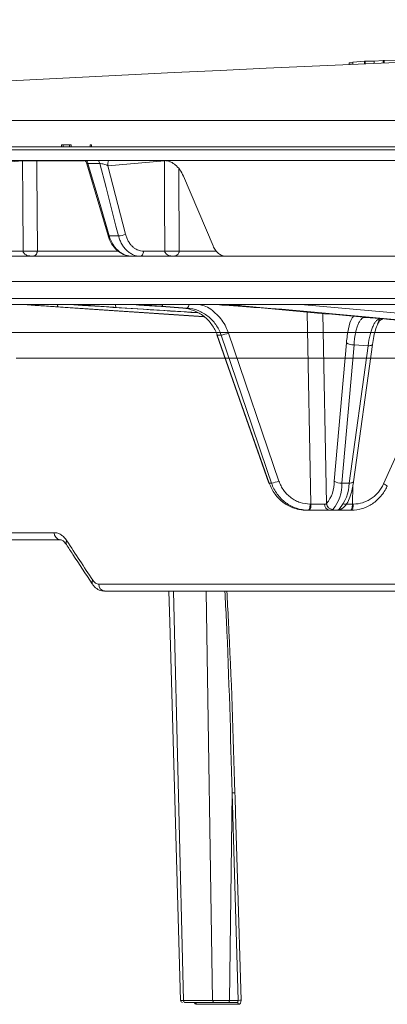
# Model space of a CAD drawing. Units: inches. Extents: x 49887 to 50937, y -1367 to -339.
# Drawn here: x 50431 to 50433, y -949 to -944 of the extents above; entities that cross this region are included whole.
import ezdxf

# ---------------------------------------------------------------- set-up
doc = ezdxf.new("R2010")
doc.units = ezdxf.units.IN
doc.header["$MEASUREMENT"] = 0

msp = doc.modelspace()

# ---------------------------------------------------------------- linework, layer by layer
at = {"color": 0, "linetype": 'Continuous', "lineweight": 5}
for p, q in [((50432.3578, -944.6772), (50432.3578, -944.6697)), ((50432.4329, -944.6618), (50432.3762, -944.6656)), ((50432.3762, -944.6764), (50432.3762, -944.6656)), ((50432.4361, -944.6617), (50432.4329, -944.6618)), ((50432.4329, -944.6738), (50432.4329, -944.6618)), ((50432.4807, -944.6606), (50432.4361, -944.6617)), ((50432.4361, -944.6737), (50432.4361, -944.6617)), ((50432.5245, -944.6578), (50432.4807, -944.6606)), ((50432.4807, -944.6717), (50432.4807, -944.6606)), ((50432.528, -944.6577), (50432.5245, -944.6578)), ((50432.5245, -944.6698), (50432.5245, -944.6578)), ((50432.5853, -944.6564), (50432.528, -944.6577)), ((50432.528, -944.6697), (50432.528, -944.6577)), ((50427.4545, -944.95), (50440.4613, -944.95)), ((50430.9988, -945.0684), (50430.9602, -945.0684)), ((50430.9602, -945.0784), (50430.9602, -945.0684)), ((50430.9683, -945.0784), (50430.9683, -945.0684)), ((50430.9992, -945.0784), (50430.9992, -945.0684)), ((50431.0075, -945.0684), (50430.9992, -945.0684)), ((50431.0075, -945.0784), (50431.0075, -945.0684)), ((50431.0996, -945.0784), (50431.0996, -945.0684)), ((50431.1068, -945.0684), (50431.0996, -945.0684)), ((50431.1068, -945.0784), (50431.1068, -945.0684)), ((50440.4452, -945.0918), (50427.3147, -945.0918)), ((50431.5407, -945.145), (50429.0047, -945.145)), ((50430.7707, -945.1461), (50430.4774, -945.1698)), ((50430.7707, -945.1461), (50430.7706, -945.145)), ((50430.8404, -945.1461), (50430.8404, -945.145)), ((50431.0704, -945.1461), (50430.8404, -945.1461)), ((50431.0836, -945.161), (50431.1863, -945.5094)), ((50431.1463, -945.1591), (50431.0886, -945.1591)), ((50431.4608, -945.1461), (50431.1853, -945.1698)), ((50431.1853, -945.1698), (50431.2714, -945.503)), ((50431.6969, -945.5596), (50431.5525, -945.2202)), ((50431.2373, -945.5109), (50431.1924, -945.5109)), ((50431.755, -945.6096), (50429.699, -945.6096)), ((50430.6635, -945.5853), (50430.7731, -945.5853)), ((50430.8429, -945.5853), (50431.2325, -945.5853)), ((50431.359, -945.5853), (50431.462, -945.5853)), ((50431.5324, -945.5853), (50431.7088, -945.5853)), ((50435.7735, -945.6096), (50431.7595, -945.6096)), ((50430.5206, -945.8151), (50453.7732, -945.8151)), ((50453.7432, -945.8446), (50430.5506, -945.8446)), ((50430.7996, -945.8463), (50430.7935, -945.8463)), ((50431.0529, -945.8463), (50431.0205, -945.8463)), ((50431.3585, -945.8463), (50431.3228, -945.8463)), ((50431.7909, -945.8463), (50431.7283, -945.8463)), ((50432.1242, -945.8446), (50433.5395, -945.9699)), ((50431.6504, -945.9033), (50430.9432, -945.8562)), ((50431.6197, -945.8837), (50431.2253, -945.8585)), ((50431.4254, -945.8532), (50431.5503, -945.8621)), ((50431.4256, -945.8532), (50431.4254, -945.8532)), ((50431.4256, -945.8532), (50431.5505, -945.8621)), ((50431.5709, -945.8621), (50431.4461, -945.8532)), ((50431.5505, -945.8621), (50431.5503, -945.8621)), ((50431.5505, -945.8621), (50431.5709, -945.8621)), ((50432.173, -946.8151), (50432.1548, -945.8817)), ((50432.2306, -945.8884), (50432.2486, -946.8127)), ((50432.4456, -945.9076), (50432.4343, -945.9077)), ((50432.4343, -945.9077), (50432.5102, -945.9132)), ((50431.7156, -945.9929), (50431.9686, -946.7127)), ((50431.7359, -945.9932), (50431.7171, -945.9932)), ((50431.772, -945.9835), (50432.0172, -946.7033)), ((50432.2859, -946.7035), (50432.3449, -946.0307)), ((50432.3821, -946.0402), (50432.3232, -946.713)), ((50432.3798, -946.7068), (50432.4715, -946.039)), ((50432.4505, -946.0451), (50432.3821, -946.0402)), ((50432.4715, -946.0392), (50432.4715, -946.039)), ((50432.3588, -946.713), (50432.4505, -946.0451)), ((50432.5258, -946.717), (50432.8168, -946.0688)), ((50431.9701, -946.713), (50431.9811, -946.713)), ((50432.3232, -946.713), (50432.3588, -946.713)), ((50432.377, -946.724), (50432.3742, -946.8151)), ((50432.3695, -946.8446), (50432.1495, -946.8446)), ((50432.1685, -946.8151), (50432.173, -946.8151)), ((50432.3742, -946.8151), (50432.3788, -946.8151)), ((50429.5803, -946.9543), (50430.9251, -946.9543)), ((50430.9524, -946.9884), (50429.6108, -946.9884)), ((50431.1424, -947.2043), (50432.8569, -947.2043)), ((50432.9044, -947.2384), (50431.1691, -947.2384)), ((50431.5044, -947.2384), (50431.5527, -949.2286)), ((50431.6948, -949.2286), (50431.6638, -947.2384)), ((50431.7894, -948.2193), (50431.7773, -949.2286)), ((50431.8193, -949.2286), (50431.7894, -948.2193)), ((50431.5527, -949.2286), (50431.6948, -949.2286)), ((50431.7024, -949.2384), (50431.5604, -949.2384)), ((50431.8211, -949.2478), (50431.6167, -949.2478)), ((50431.8135, -949.2384), (50431.7708, -949.2384)), ((50431.7773, -949.2286), (50431.8193, -949.2286))]:
    msp.add_line(p, q, dxfattribs=at)
at = {"color": 0, "linetype": 'Continuous', "lineweight": 5, "flags": 128}
for points in [[(50432.3762, -944.6688), (50432.3758, -944.6689), (50432.3722, -944.669), (50432.3686, -944.6692), (50432.365, -944.6693), (50432.3614, -944.6695), (50432.3578, -944.6697)], [(50430.7731, -945.5853), (50430.7717, -945.341), (50430.7707, -945.1461)], [(50430.8404, -945.1461), (50430.8407, -945.1941), (50430.8429, -945.5853)], [(50431.0886, -945.1591), (50431.0921, -945.1708), (50431.1475, -945.3587), (50431.1924, -945.5109)], [(50431.2373, -945.5109), (50431.2251, -945.4639), (50431.1766, -945.2761), (50431.1463, -945.1591)], [(50431.462, -945.5853), (50431.4613, -945.341), (50431.4608, -945.1461)], [(50431.5313, -945.186), (50431.5313, -945.1941), (50431.5324, -945.5853)], [(50431.1924, -945.5109), (50431.1896, -945.5109), (50431.1876, -945.5105), (50431.1865, -945.5098), (50431.1863, -945.5094)], [(50431.3427, -945.6096), (50431.3458, -945.6091), (50431.3488, -945.6078), (50431.3516, -945.6055), (50431.3541, -945.6025), (50431.3561, -945.5988), (50431.3576, -945.5946), (50431.3586, -945.59), (50431.359, -945.5853)], [(50430.7996, -945.8463), (50430.8026, -945.8459), (50430.8052, -945.8446)], [(50431.06, -945.8446), (50431.0567, -945.8459), (50431.0529, -945.8463)], [(50431.3585, -945.8463), (50431.3627, -945.8459), (50431.3665, -945.8446)], [(50431.7909, -945.8463), (50431.7958, -945.846), (50431.8002, -945.8446)], [(50430.8723, -945.8516), (50430.9314, -945.8556), (50431.168, -945.8716), (50431.6514, -945.9042)], [(50431.7171, -945.9932), (50431.7158, -945.9931), (50431.7156, -945.9929)], [(50431.7171, -945.9932), (50431.7369, -946.0496), (50431.8162, -946.2751), (50431.9701, -946.713)], [(50431.9811, -946.713), (50431.9619, -946.6566), (50431.8851, -946.4311), (50431.7359, -945.9932)], [(50432.4505, -946.0451), (50432.4559, -946.0451), (50432.4607, -946.0446), (50432.4648, -946.0438), (50432.468, -946.0426), (50432.4702, -946.0412), (50432.4714, -946.0395), (50432.4715, -946.0392)], [(50431.9701, -946.713), (50431.9688, -946.7129), (50431.9686, -946.7127)], [(50432.3588, -946.713), (50432.3641, -946.7129), (50432.3689, -946.7125), (50432.373, -946.7117), (50432.3763, -946.7105), (50432.3785, -946.7091), (50432.3796, -946.7074), (50432.3798, -946.7068)], [(50432.5439, -946.7287), (50432.5437, -946.729), (50432.5424, -946.7291)], [(50432.1685, -946.8151), (50432.1683, -946.8209), (50432.1678, -946.8264), (50432.1669, -946.8315), (50432.1657, -946.836), (50432.1643, -946.8397), (50432.1628, -946.8424), (50432.161, -946.844), (50432.1592, -946.8446)], [(50432.173, -946.8151), (50432.1728, -946.8209), (50432.1723, -946.8264), (50432.1714, -946.8315), (50432.1703, -946.836), (50432.1689, -946.8397), (50432.1673, -946.8424), (50432.1656, -946.844), (50432.1638, -946.8446)], [(50432.365, -946.8446), (50432.3667, -946.844), (50432.3685, -946.8424), (50432.3701, -946.8397), (50432.3715, -946.836), (50432.3726, -946.8315), (50432.3735, -946.8264), (50432.374, -946.8209), (50432.3742, -946.8151)], [(50432.3788, -946.8151), (50432.3785, -946.8209), (50432.378, -946.8264), (50432.3771, -946.8315), (50432.376, -946.836), (50432.3746, -946.8397), (50432.373, -946.8424), (50432.3713, -946.844), (50432.3695, -946.8446)], [(50431.4818, -947.2384), (50431.4861, -947.3896), (50431.5391, -949.2287)], [(50431.8034, -948.219), (50431.8039, -948.2389), (50431.8063, -948.3187), (50431.8158, -948.638), (50431.8333, -949.2283)]]:
    msp.add_lwpolyline(points, dxfattribs=at)
at = {"color": 0, "linetype": 'Continuous', "lineweight": 5}
for centre, radius, start, end in [((50442.1469, -1164.7868), 220.3272, 89.333749, 93.058554), ((50430.8055, -946.2391), 1.0936, 88.1721, 91.8279), ((50431.0356, -945.1734), 0.055, 15.145, 31.1361), ((50431.0931, -945.1734), 0.0551, 15.0635, 31.0014), ((50431.2535, -945.1669), 0.0683, 161.2934, 182.382), ((50431.2355, -945.4256), 0.0853, 271.1666, 294.8724), ((50430.808, -946.6774), 1.0927, 88.1701, 91.8299), ((50431.4972, -946.6997), 1.115, 88.1908, 91.8092), ((50430.9581, -945.8463), 0.0179, 174.6759, 213.6768), ((50431.2465, -945.8467), 0.0242, 174.9253, 209.021), ((50431.4422, -945.8428), 0.0111, 290.4801, 350.449), ((50431.5598, -945.8446), 0.0207, 302.4796, 0.0612), ((50431.8188, -945.8314), 0.0176, 269.4925, 311.3365), ((50432.4363, -945.8805), 0.0273, 252.9538, 265.8951), ((50432.5091, -945.9658), 0.0525, 86.93, 89.564), ((50431.7185, -945.8573), 0.1371, 277.2817, 292.9433), ((50432.3767, -945.9836), 0.0569, 235.9845, 275.4599), ((50431.9638, -946.5772), 0.1369, 277.2658, 292.9514), ((50432.1225, -946.7086), 0.1636, 320.4545, 1.7675), ((50432.1431, -946.7226), 0.1804, 318.7875, 3.0518), ((50432.3178, -946.6564), 0.0569, 235.9845, 275.4599), ((50432.1578, -946.7089), 0.201, 318.7357, 358.8284), ((50432.5171, -946.7503), 0.0344, 38.7192, 75.2501), ((50432.2275, -943.2001), 3.6154, 269.1369, 270.1853), ((50432.2663, -946.8176), 0.0272, 175.6547, 262.9175), ((50432.2795, -946.8105), 0.031, 184.1448, 268.6158), ((50432.3028, -946.8146), 0.03, 270.0011, 305.6263), ((50432.309, -946.8149), 0.0266, 269.7853, 299.7502), ((50432.3285, -944.1704), 2.6451, 270.0919, 270.9898), ((50430.9567, -946.957), 0.0316, 175.0355, 262.2561), ((50430.9996, -947.0047), 0.0173, 140.9959, 205.1468), ((50431.1258, -947.1963), 0.0174, 140.3742, 204.5928), ((50431.1737, -947.2072), 0.0315, 174.6232, 261.6022), ((50431.5491, -949.2284), 0.01, 181.7952, 270.0013), ((50431.6078, -949.2472), 0.00892, 356.454, 82.2058), ((50431.8122, -949.2471), 0.00887, 356.0092, 81.5505), ((50431.8298, -949.3674), 0.1391, 88.5527, 94.3158)]:
    msp.add_arc(centre, radius, start, end, dxfattribs=at)
for points in [[(50430.3515, -945.0784), (50431.1432, -945.0784), (50432.0706, -945.0784), (50433.1031, -945.0784)], [(50433.4829, -945.7329), (50432.1752, -945.7329), (50431.0228, -945.7329), (50430.0839, -945.7329)], [(50430.7935, -945.8463), (50430.8182, -945.848), (50430.8444, -945.8497), (50430.8723, -945.8516)], [(50431.0205, -945.8463), (50431.0342, -945.8472), (50431.0482, -945.8481), (50431.0625, -945.849)], [(50431.8186, -945.849), (50431.8084, -945.8481), (50431.7992, -945.8472), (50431.7909, -945.8463)], [(50433.5163, -945.9993), (50432.9504, -945.9503), (50432.3845, -945.9), (50431.8186, -945.849)], [(50431.8957, -945.8585), (50432.079, -945.8749), (50432.2623, -945.8913), (50432.4456, -945.9076)], [(50432.5119, -945.9134), (50432.7381, -945.9335), (50432.9643, -945.9533), (50433.1905, -945.973)], [(50432.2392, -946.8155), (50432.2434, -946.8155), (50432.2466, -946.8146), (50432.2486, -946.8127)], [(50432.2788, -946.8414), (50432.2751, -946.8436), (50432.2699, -946.8446), (50432.263, -946.8446)], [(50432.3028, -946.8446), (50432.3031, -946.8446), (50432.3052, -946.8436), (50432.3089, -946.8414)], [(50430.9862, -946.9938), (50431.0279, -947.0576), (50431.07, -947.1214), (50431.1124, -947.1852)]]:
    msp.add_open_spline(points, degree=3, dxfattribs=at)
for points, knots in [([(50431.0756, -945.1461), (50431.0771, -945.1479), (50431.0809, -945.1522), (50431.0821, -945.1578), (50431.0828, -945.1612)], [0, 0, 0, 0, 0.408548, 1, 1, 1, 1]), ([(50431.0886, -945.1591), (50431.0873, -945.159), (50431.0857, -945.159), (50431.0838, -945.1596), (50431.0829, -945.1601), (50431.0836, -945.1609), (50431.0836, -945.1609)], [0, 0, 0, 0, 0.3909, 0.477388, 0.975821, 1, 1, 1, 1]), ([(50431.1853, -945.1698), (50431.18, -945.1671), (50431.1735, -945.1644), (50431.1627, -945.1612), (50431.159, -945.1603), (50431.152, -945.1592), (50431.1487, -945.1589), (50431.1463, -945.1591)], [0, 0, 0, 0, 0.5, 0.5, 0.75, 0.75, 1, 1, 1, 1]), ([(50431.4603, -945.145), (50431.4695, -945.145), (50431.4786, -945.1467), (50431.4919, -945.1518), (50431.4963, -945.154), (50431.5049, -945.159), (50431.509, -945.1619), (50431.5211, -945.1718), (50431.5286, -945.1799), (50431.5419, -945.1984), (50431.5477, -945.2088), (50431.5525, -945.2202)], [0, 0, 0, 0, 0.25, 0.25, 0.375, 0.375, 0.5, 0.5, 0.75, 0.75, 1, 1, 1, 1]), ([(50431.5407, -945.145), (50432.1223, -945.145), (50432.7541, -945.145), (50434.1001, -945.145), (50434.8144, -945.145), (50435.5597, -945.145)], [0, 0, 0, 0, 0.5, 0.5, 1, 1, 1, 1]), ([(50431.1864, -945.5094), (50431.1865, -945.5098), (50431.1898, -945.5242), (50431.2027, -945.5503), (50431.2282, -945.5825), (50431.2609, -945.6026), (50431.2868, -945.6113), (50431.3, -945.6092), (50431.3013, -945.609)], [0, 0, 0, 0, 0.007175, 0.248941, 0.493105, 0.736435, 0.975579, 1, 1, 1, 1]), ([(50431.1924, -945.5109), (50431.1966, -945.5254), (50431.2024, -945.5387), (50431.2133, -945.5569), (50431.2173, -945.5627), (50431.2258, -945.5732), (50431.2304, -945.578), (50431.24, -945.5868), (50431.2452, -945.5907), (50431.2557, -945.5975), (50431.2611, -945.6003), (50431.2723, -945.6049), (50431.278, -945.6067), (50431.2896, -945.609), (50431.2955, -945.6096), (50431.3014, -945.6096)], [0, 0, 0, 0, 0.25, 0.25, 0.375, 0.375, 0.5, 0.5, 0.625, 0.625, 0.75, 0.75, 0.875, 0.875, 1, 1, 1, 1]), ([(50431.3427, -945.6096), (50431.331, -945.6096), (50431.3197, -945.6073), (50431.3031, -945.6004), (50431.2978, -945.5975), (50431.2875, -945.5908), (50431.2826, -945.5869), (50431.2733, -945.5782), (50431.2688, -945.5733), (50431.2606, -945.5627), (50431.2568, -945.5571), (50431.25, -945.545), (50431.2469, -945.5386), (50431.2415, -945.5251), (50431.2392, -945.5181), (50431.2373, -945.5109)], [0, 0, 0, 0, 0.25, 0.25, 0.375, 0.375, 0.5, 0.5, 0.625, 0.625, 0.75, 0.75, 0.875, 0.875, 1, 1, 1, 1]), ([(50431.2714, -945.503), (50431.273, -945.509), (50431.2749, -945.5148), (50431.2794, -945.526), (50431.2819, -945.5314), (50431.2876, -945.5415), (50431.2907, -945.5462), (50431.2975, -945.555), (50431.3012, -945.5591), (50431.309, -945.5664), (50431.3131, -945.5696), (50431.3216, -945.5752), (50431.3261, -945.5776), (50431.3398, -945.5833), (50431.3493, -945.5853), (50431.359, -945.5853)], [0, 0, 0, 0, 0.125, 0.125, 0.25, 0.25, 0.375, 0.375, 0.5, 0.5, 0.625, 0.625, 0.75, 0.75, 1, 1, 1, 1]), ([(50431.7595, -945.6096), (50431.7532, -945.6096), (50431.747, -945.6085), (50431.7349, -945.6039), (50431.729, -945.6005), (50431.7182, -945.5918), (50431.713, -945.5864), (50431.7041, -945.5741), (50431.7002, -945.5672), (50431.6969, -945.5596)], [0, 0, 0, 0, 0.25, 0.25, 0.5, 0.5, 0.75, 0.75, 1, 1, 1, 1]), ([(50430.7731, -945.5853), (50430.7732, -945.5871), (50430.7736, -945.5888), (50430.7749, -945.5917), (50430.7756, -945.593), (50430.7781, -945.5963), (50430.78, -945.598), (50430.7857, -945.6023), (50430.7898, -945.6041), (50430.802, -945.6085), (50430.8104, -945.6096), (50430.8187, -945.6096)], [0, 0, 0, 0, 0.0625, 0.0625, 0.125, 0.125, 0.25, 0.25, 0.5, 0.5, 1, 1, 1, 1]), ([(50430.8429, -945.5853), (50430.8428, -945.5871), (50430.8426, -945.5888), (50430.8419, -945.5917), (50430.8415, -945.593), (50430.8402, -945.5963), (50430.8392, -945.598), (50430.8362, -945.6023), (50430.834, -945.6041), (50430.8275, -945.6085), (50430.8231, -945.6096), (50430.8187, -945.6096)], [0, 0, 0, 0, 0.0625, 0.0625, 0.125, 0.125, 0.25, 0.25, 0.5, 0.5, 1, 1, 1, 1]), ([(50431.462, -945.5853), (50431.462, -945.5871), (50431.4624, -945.5888), (50431.4635, -945.5917), (50431.4642, -945.593), (50431.4664, -945.5963), (50431.4681, -945.598), (50431.4732, -945.6023), (50431.4767, -945.6041), (50431.4876, -945.6085), (50431.495, -945.6096), (50431.5024, -945.6096)], [0, 0, 0, 0, 0.0625, 0.0625, 0.125, 0.125, 0.25, 0.25, 0.5, 0.5, 1, 1, 1, 1]), ([(50431.5324, -945.5853), (50431.5323, -945.5871), (50431.532, -945.5888), (50431.5312, -945.5917), (50431.5307, -945.593), (50431.529, -945.5963), (50431.5278, -945.598), (50431.524, -945.6023), (50431.5214, -945.6041), (50431.5133, -945.6085), (50431.5078, -945.6096), (50431.5024, -945.6096)], [0, 0, 0, 0, 0.0625, 0.0625, 0.125, 0.125, 0.25, 0.25, 0.5, 0.5, 1, 1, 1, 1]), ([(50430.9432, -945.8562), (50430.9184, -945.8545), (50430.8937, -945.8528), (50430.8445, -945.8495), (50430.8213, -945.8479), (50430.7996, -945.8463)], [0, 0, 0, 0, 0.5, 0.5, 1, 1, 1, 1]), ([(50431.2253, -945.8585), (50431.21, -945.8575), (50431.1944, -945.8565), (50431.1637, -945.8544), (50431.1487, -945.8534), (50431.1191, -945.8513), (50431.1046, -945.8503), (50431.0775, -945.8482), (50431.0648, -945.8473), (50431.0529, -945.8463)], [0, 0, 0, 0, 0.25, 0.25, 0.5, 0.5, 0.75, 0.75, 1, 1, 1, 1]), ([(50431.0625, -945.849), (50431.0822, -945.8503), (50431.1807, -945.8566), (50431.3674, -945.8686), (50431.5343, -945.8793), (50431.6224, -945.8849)], [0, 0, 0, 0, 0.105609, 0.528047, 1, 1, 1, 1]), ([(50431.3228, -945.8463), (50431.34, -945.8474), (50431.3576, -945.8485), (50431.3921, -945.8508), (50431.409, -945.852), (50431.4256, -945.8532)], [0, 0, 0, 0, 0.5, 0.5, 1, 1, 1, 1]), ([(50431.4461, -945.8532), (50431.4295, -945.852), (50431.4135, -945.8508), (50431.3842, -945.8485), (50431.3707, -945.8474), (50431.3585, -945.8463)], [0, 0, 0, 0, 0.5, 0.5, 1, 1, 1, 1]), ([(50431.6289, -945.8446), (50431.6372, -945.8464), (50431.6695, -945.8532), (50431.7172, -945.8906), (50431.755, -945.9395), (50431.7681, -945.9734), (50431.772, -945.9835)], [0, 0, 0, 0, 0.124089, 0.485752, 0.847434, 1, 1, 1, 1]), ([(50431.7283, -945.8463), (50431.7438, -945.8473), (50431.7593, -945.8483), (50431.7898, -945.8503), (50431.8045, -945.8513), (50431.8332, -945.8534), (50431.8471, -945.8545), (50431.8728, -945.8565), (50431.8848, -945.8575), (50431.8957, -945.8585)], [0, 0, 0, 0, 0.25, 0.25, 0.5, 0.5, 0.75, 0.75, 1, 1, 1, 1]), ([(50431.5505, -945.8621), (50431.5689, -945.8634), (50431.5871, -945.8676), (50431.6127, -945.8776), (50431.621, -945.8816), (50431.6371, -945.8909), (50431.6449, -945.8962), (50431.6596, -945.9077), (50431.6665, -945.914), (50431.6794, -945.9276), (50431.6855, -945.935), (50431.7019, -945.9582), (50431.7107, -945.975), (50431.7171, -945.9932)], [0, 0, 0, 0, 0.25, 0.25, 0.375, 0.375, 0.5, 0.5, 0.625, 0.625, 0.75, 0.75, 1, 1, 1, 1]), ([(50431.7359, -945.9932), (50431.7297, -945.975), (50431.721, -945.9578), (50431.7049, -945.9348), (50431.699, -945.9275), (50431.6861, -945.9139), (50431.6792, -945.9075), (50431.6647, -945.896), (50431.6571, -945.8908), (50431.6411, -945.8816), (50431.6327, -945.8775), (50431.607, -945.8675), (50431.5893, -945.8634), (50431.5709, -945.8621)], [0, 0, 0, 0, 0.25, 0.25, 0.375, 0.375, 0.5, 0.5, 0.625, 0.625, 0.75, 0.75, 1, 1, 1, 1]), ([(50432.3449, -946.0307), (50432.3478, -946.0074), (50432.3537, -945.9608), (50432.3671, -945.9166), (50432.3771, -945.9048), (50432.3798, -945.9017)], [0, 0, 0, 0, 0.423333, 0.846706, 1, 1, 1, 1]), ([(50432.4343, -945.9077), (50432.4312, -945.9078), (50432.4281, -945.9086), (50432.4221, -945.9119), (50432.4191, -945.9143), (50432.4134, -945.9205), (50432.4107, -945.9243), (50432.4055, -945.9334), (50432.403, -945.9388), (50432.3984, -945.9505), (50432.3962, -945.957), (50432.3923, -945.9711), (50432.3905, -945.9788), (50432.3858, -946.0031), (50432.3835, -946.0209), (50432.3821, -946.0402)], [0, 0, 0, 0, 0.125, 0.125, 0.25, 0.25, 0.375, 0.375, 0.5, 0.5, 0.625, 0.625, 0.75, 0.75, 1, 1, 1, 1]), ([(50432.4505, -946.0451), (50432.453, -946.0259), (50432.4563, -946.0082), (50432.4625, -945.9839), (50432.4647, -945.9762), (50432.4694, -945.9622), (50432.4719, -945.9557), (50432.4772, -945.944), (50432.48, -945.9387), (50432.4857, -945.9297), (50432.4887, -945.9259), (50432.4947, -945.9197), (50432.4978, -945.9173), (50432.504, -945.9141), (50432.5071, -945.9133), (50432.5102, -945.9132)], [0, 0, 0, 0, 0.25, 0.25, 0.375, 0.375, 0.5, 0.5, 0.625, 0.625, 0.75, 0.75, 0.875, 0.875, 1, 1, 1, 1]), ([(50432.4717, -946.0392), (50432.4737, -946.0258), (50432.4781, -945.9969), (50432.488, -945.9603), (50432.4957, -945.9429), (50432.4994, -945.9347)], [0, 0, 0, 0, 0.311355, 0.672378, 1, 1, 1, 1]), ([(50432.4986, -945.9359), (50432.5008, -945.9321), (50432.5045, -945.9259), (50432.5133, -945.9188), (50432.5188, -945.9159), (50432.5212, -945.9149), (50432.5216, -945.9148), (50432.5217, -945.9148)], [0, 0, 0, 0, 0.433482, 0.720071, 0.894855, 0.953451, 1, 1, 1, 1]), ([(50432.4989, -945.9345), (50432.4991, -945.9342), (50432.4999, -945.933), (50432.5006, -945.9301), (50432.5012, -945.9281)], [0, 0, 0, 0, 0.298595, 1, 1, 1, 1]), ([(50432.5012, -945.9281), (50432.5023, -945.9242), (50432.5037, -945.9207), (50432.5058, -945.9168), (50432.5065, -945.9158), (50432.5076, -945.9146), (50432.508, -945.9142), (50432.5087, -945.9137), (50432.5091, -945.9135), (50432.5095, -945.9134)], [0, 0, 0, 0, 0.5, 0.5, 0.75, 0.75, 0.875, 0.875, 1, 1, 1, 1]), ([(50432.5012, -945.9281), (50432.5051, -945.9243), (50432.5106, -945.9191), (50432.5177, -945.9168), (50432.5196, -945.9162)], [0, 0, 0, 0, 0.725318, 1, 1, 1, 1]), ([(50432.5095, -945.9134), (50432.5097, -945.9133), (50432.5099, -945.9132), (50432.5102, -945.9132), (50432.5102, -945.9132), (50432.5102, -945.9132), (50432.5102, -945.9132)], [0, 0, 0, 0, 0.000124504, 0.000124504, 0.000124504, 0.0001390053, 0.0001390053, 0.0001390053, 0.0001390053]), ([(50432.5119, -945.9134), (50432.5114, -945.9134), (50432.5109, -945.9133), (50432.5104, -945.9132), (50432.5103, -945.9132), (50432.5103, -945.9132), (50432.5102, -945.9132)], [0, 0, 0, 0, 0.0001106509, 0.0001106509, 0.0001106509, 0.0001225733, 0.0001225733, 0.0001225733, 0.0001225733]), ([(50432.519, -945.914), (50432.5186, -945.914), (50432.5175, -945.914), (50432.5165, -945.9139), (50432.516, -945.9138), (50432.5159, -945.9138)], [0, 0, 0, 0, 0.337476, 0.98978, 1, 1, 1, 1]), ([(50430.0339, -945.9814), (50430.0647, -945.9814), (50430.0953, -945.9814), (50430.157, -945.9814), (50430.1881, -945.9814), (50430.282, -945.9814), (50430.3455, -945.9814), (50430.5386, -945.9814), (50430.8029, -945.9814), (50431.0808, -945.9814), (50431.3655, -945.9814), (50431.5114, -945.9814), (50431.8093, -945.9814), (50431.9614, -945.9814), (50432.2718, -945.9814), (50432.43, -945.9814), (50432.7518, -945.9814), (50432.9155, -945.9814), (50433.1653, -945.9814), (50433.2493, -945.9814), (50433.3763, -945.9814), (50433.4188, -945.9814), (50433.5042, -945.9814), (50433.547, -945.9814), (50433.5898, -945.9814)], [0, 0, 0, 0, 0.03125, 0.03125, 0.0625, 0.0625, 0.125, 0.125, 0.25, 0.375, 0.375, 0.5, 0.5, 0.625, 0.625, 0.75, 0.75, 0.875, 0.875, 0.9375, 0.9375, 0.96875, 0.96875, 1, 1, 1, 1]), ([(50430.7398, -946.1053), (50430.8927, -946.1053), (50431.1837, -946.1052), (50431.647, -946.1052), (50432.1142, -946.1052), (50432.4997, -946.1053), (50432.7356, -946.1053), (50432.8016, -946.1053)], [0, 0, 0, 0, 0.245778, 0.467671, 0.689565, 0.913208, 1, 1, 1, 1]), ([(50431.9701, -946.713), (50431.9769, -946.7323), (50431.9862, -946.75), (50432.0041, -946.7744), (50432.0106, -946.782), (50432.0246, -946.796), (50432.0321, -946.8025), (50432.048, -946.8142), (50432.0565, -946.8194), (50432.0738, -946.8284), (50432.0828, -946.8322), (50432.1012, -946.8383), (50432.1108, -946.8407), (50432.13, -946.8438), (50432.1397, -946.8446), (50432.1495, -946.8446)], [0, 0, 0, 0, 0.25, 0.25, 0.375, 0.375, 0.5, 0.5, 0.625, 0.625, 0.75, 0.75, 0.875, 0.875, 1, 1, 1, 1]), ([(50432.1592, -946.8446), (50432.1397, -946.8446), (50432.1207, -946.8415), (50432.0929, -946.8323), (50432.0839, -946.8285), (50432.0666, -946.8195), (50432.0584, -946.8144), (50432.0426, -946.8027), (50432.035, -946.7962), (50432.0211, -946.7821), (50432.0147, -946.7746), (50432.003, -946.7585), (50431.9977, -946.7499), (50431.9884, -946.732), (50431.9844, -946.7227), (50431.9811, -946.713)], [0, 0, 0, 0, 0.25, 0.25, 0.375, 0.375, 0.5, 0.5, 0.625, 0.625, 0.75, 0.75, 0.875, 0.875, 1, 1, 1, 1]), ([(50432.0172, -946.7033), (50432.02, -946.7115), (50432.0234, -946.7194), (50432.0312, -946.7346), (50432.0358, -946.7419), (50432.0457, -946.7556), (50432.0511, -946.762), (50432.0629, -946.7739), (50432.0693, -946.7795), (50432.0828, -946.7894), (50432.0898, -946.7938), (50432.1045, -946.8014), (50432.1122, -946.8047), (50432.1358, -946.8125), (50432.1519, -946.8151), (50432.1685, -946.8151)], [0, 0, 0, 0, 0.125, 0.125, 0.25, 0.25, 0.375, 0.375, 0.5, 0.5, 0.625, 0.625, 0.75, 0.75, 1, 1, 1, 1]), ([(50432.3222, -946.8379), (50432.3271, -946.8345), (50432.3389, -946.826), (50432.3529, -946.8048), (50432.3662, -946.7731), (50432.375, -946.738), (50432.3786, -946.7145), (50432.3798, -946.7068)], [0, 0, 0, 0, 0.145721, 0.35374, 0.611176, 0.873313, 1, 1, 1, 1]), ([(50432.5424, -946.7291), (50432.5346, -946.7464), (50432.5248, -946.7621), (50432.5069, -946.7835), (50432.5004, -946.7902), (50432.4867, -946.8025), (50432.4795, -946.8081), (50432.4644, -946.8183), (50432.4564, -946.8228), (50432.4399, -946.8307), (50432.4315, -946.8339), (50432.4057, -946.8418), (50432.3876, -946.8446), (50432.3695, -946.8446)], [0, 0, 0, 0, 0.25, 0.25, 0.375, 0.375, 0.5, 0.5, 0.625, 0.625, 0.75, 0.75, 1, 1, 1, 1]), ([(50432.3788, -946.8151), (50432.3942, -946.8151), (50432.4095, -946.8128), (50432.4315, -946.8061), (50432.4386, -946.8033), (50432.4526, -946.7966), (50432.4594, -946.7927), (50432.4723, -946.7841), (50432.4784, -946.7794), (50432.4901, -946.7689), (50432.4956, -946.7632), (50432.5108, -946.745), (50432.5192, -946.7317), (50432.5258, -946.717)], [0, 0, 0, 0, 0.25, 0.25, 0.375, 0.375, 0.5, 0.5, 0.625, 0.625, 0.75, 0.75, 1, 1, 1, 1]), ([(50432.319, -946.8398), (50432.319, -946.8398), (50432.3189, -946.8398), (50432.3199, -946.8393), (50432.3216, -946.8383), (50432.3224, -946.8378)], [0, 0, 0, 0, 0.094337, 0.533884, 1, 1, 1, 1]), ([(50430.9251, -946.9543), (50430.9307, -946.9543), (50430.9364, -946.9552), (50430.9473, -946.9586), (50430.9527, -946.9612), (50430.9631, -946.9679), (50430.9682, -946.9722), (50430.9776, -946.9819), (50430.9821, -946.9875), (50430.9862, -946.9938)], [0, 0, 0, 0, 0.25, 0.25, 0.5, 0.5, 0.75, 0.75, 1, 1, 1, 1]), ([(50430.9528, -946.9894), (50430.9548, -946.9892), (50430.9596, -946.9887), (50430.9711, -946.995), (50430.9799, -947.007), (50430.9839, -947.0125)], [0, 0, 0, 0, 0.272261, 0.665055, 1, 1, 1, 1]), ([(50430.984, -947.012), (50430.9944, -947.028), (50431.0361, -947.0919), (50431.0783, -947.1558), (50431.11, -947.2037)], [0, 0, 0, 0, 0.250012, 1, 1, 1, 1]), ([(50431.1124, -947.1852), (50431.1144, -947.1883), (50431.1165, -947.191), (50431.1212, -947.1957), (50431.1237, -947.1977), (50431.1314, -947.2026), (50431.1369, -947.2043), (50431.1424, -947.2043)], [0, 0, 0, 0, 0.25, 0.25, 0.5, 0.5, 1, 1, 1, 1]), ([(50431.1103, -947.2033), (50431.1121, -947.2061), (50431.1191, -947.2173), (50431.1362, -947.2304), (50431.1559, -947.2391), (50431.1667, -947.2376), (50431.169, -947.2374)], [0, 0, 0, 0, 0.134275, 0.533612, 0.90486, 1, 1, 1, 1]), ([(50431.7894, -948.2193), (50431.7894, -948.2193), (50431.7824, -947.9401), (50431.7735, -947.6131), (50431.757, -947.2861), (50431.7545, -947.2384)], [0, 0, 0, 0, 0.000002, 0.853899, 1, 1, 1, 1]), ([(50431.7639, -947.2384), (50431.7665, -947.286), (50431.7847, -947.6129), (50431.7947, -947.9398), (50431.8034, -948.219)], [0, 0, 0, 0, 0.145814, 1, 1, 1, 1]), ([(50431.7894, -948.2193), (50431.7914, -948.2192), (50431.794, -948.219), (50431.7992, -948.2189), (50431.8016, -948.2189), (50431.8034, -948.219)], [0, 0, 0, 0, 0.5, 0.5, 1, 1, 1, 1]), ([(50431.5393, -949.2287), (50431.5392, -949.2287), (50431.5381, -949.2287), (50431.5419, -949.2286), (50431.5491, -949.2286), (50431.5527, -949.2286)], [0, 0, 0, 0, 0.026017, 0.512991, 1, 1, 1, 1]), ([(50431.5527, -949.2286), (50431.5527, -949.2312), (50431.5536, -949.2337), (50431.5564, -949.2373), (50431.5584, -949.2384), (50431.5604, -949.2384)], [0, 0, 0, 0, 0.5, 0.5, 1, 1, 1, 1]), ([(50431.6167, -949.2478), (50431.6153, -949.2475), (50431.6124, -949.2471), (50431.6085, -949.2436), (50431.6061, -949.2404), (50431.6055, -949.2384), (50431.6055, -949.2384)], [0, 0, 0, 0, 0.332837, 0.665721, 0.998821, 1, 1, 1, 1]), ([(50431.6948, -949.2286), (50431.6999, -949.2286), (50431.706, -949.2286), (50431.7196, -949.2286), (50431.7271, -949.2287), (50431.7385, -949.2287), (50431.7424, -949.2287), (50431.75, -949.2286), (50431.7537, -949.2286), (50431.761, -949.2286), (50431.7645, -949.2286), (50431.7712, -949.2286), (50431.7743, -949.2286), (50431.7773, -949.2286)], [0, 0, 0, 0, 0.25, 0.25, 0.5, 0.5, 0.625, 0.625, 0.75, 0.75, 0.875, 0.875, 1, 1, 1, 1]), ([(50431.6948, -949.2286), (50431.6949, -949.2312), (50431.6957, -949.2337), (50431.6985, -949.2373), (50431.7005, -949.2384), (50431.7024, -949.2384)], [0, 0, 0, 0, 0.5, 0.5, 1, 1, 1, 1]), ([(50431.7708, -949.2384), (50431.7659, -949.2384), (50431.7603, -949.2384), (50431.7482, -949.2384), (50431.7418, -949.2384), (50431.7292, -949.2384), (50431.723, -949.2384), (50431.7117, -949.2384), (50431.7066, -949.2384), (50431.7024, -949.2384)], [0, 0, 0, 0, 0.25, 0.25, 0.5, 0.5, 0.75, 0.75, 1, 1, 1, 1]), ([(50431.7773, -949.2286), (50431.7772, -949.2312), (50431.7765, -949.2337), (50431.7741, -949.2373), (50431.7725, -949.2384), (50431.7708, -949.2384)], [0, 0, 0, 0, 0.5, 0.5, 1, 1, 1, 1]), ([(50431.8193, -949.2286), (50431.8195, -949.2312), (50431.819, -949.2337), (50431.8169, -949.2373), (50431.8153, -949.2384), (50431.8135, -949.2384)], [0, 0, 0, 0, 0.5, 0.5, 1, 1, 1, 1]), ([(50431.8211, -949.2478), (50431.8245, -949.2478), (50431.8277, -949.2456), (50431.8322, -949.2385), (50431.8334, -949.2335), (50431.8333, -949.2283)], [0, 0, 0, 0, 0.5, 0.5, 1, 1, 1, 1])]:
    msp.add_open_spline(points, degree=3, knots=knots, dxfattribs=at)

doc.saveas('drawing.dxf')
